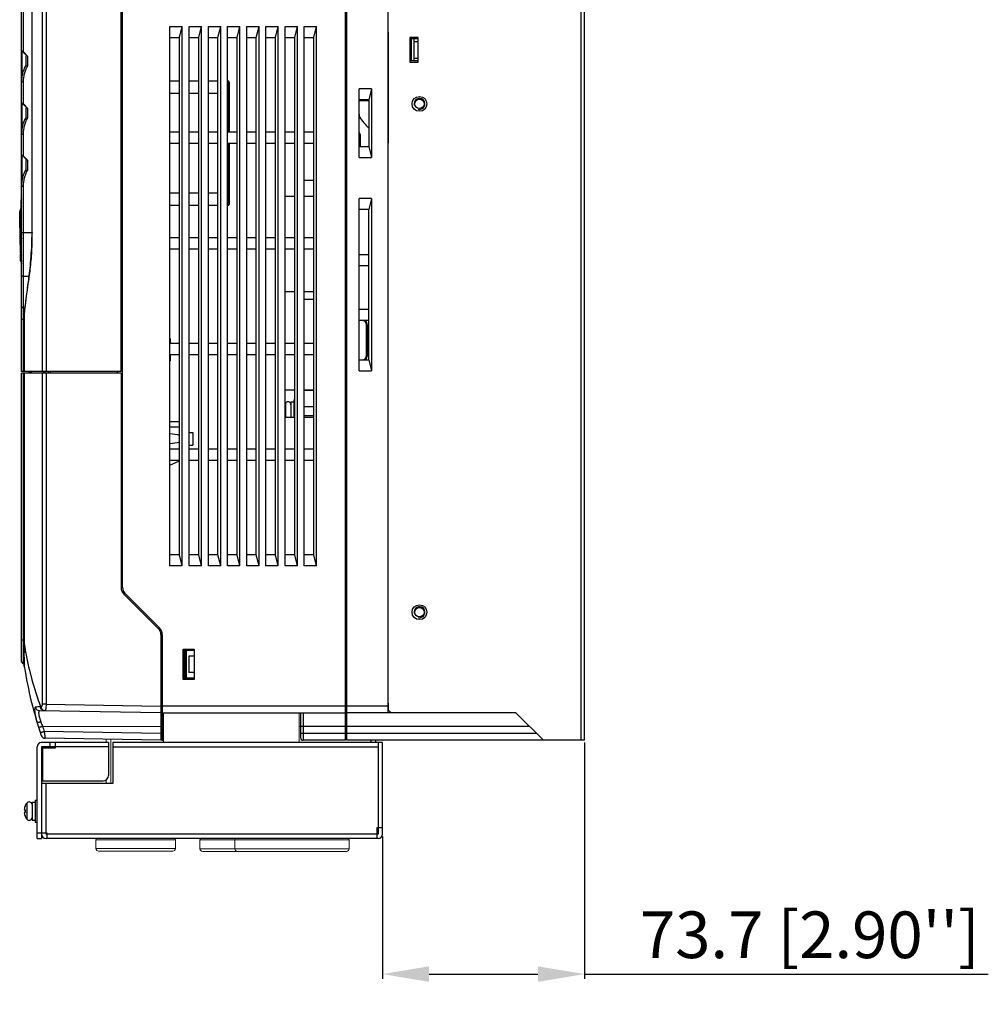
# Model space of a CAD drawing. Units: millimetres. Extents: x 2759 to 56892, y -11022 to 1441.
# Drawn here: x 7679 to 8032, y -10059 to -9700 of the extents above; entities that cross this region are included whole.
import ezdxf

# ---------------------------------------------------------------- set-up
doc = ezdxf.new("R2010")
doc.units = ezdxf.units.MM
doc.header["$PDMODE"] = 3
doc.header["$PDSIZE"] = 0.3125
doc.layers.get('0').update_dxf_attribs({"linetype": 'CONTINUOUS', "lineweight": 18})
doc.layers.get('Defpoints').update_dxf_attribs({"linetype": 'CONTINUOUS'})
doc.layers.add('00_COMPONENTS', color=7, linetype='CONTINUOUS')
doc.layers.add('7_ALL_FEATURES', color=7, linetype='CONTINUOUS')
doc.layers.add('AM_5_Dimension', color=6, linetype='CONTINUOUS', lineweight=13)
doc.styles.add('AR', font='arialbd.ttf')
doc.styles.add('WHGTXT', font='simplex', dxfattribs={"bigfont": 'whgtxt'})
doc.dimstyles.new("B's_st.$0", dxfattribs={"dimtxt": 2.5, "dimasz": 2.5, "dimexe": 1, "dimexo": 0.5, "dimgap": 0.9, "dimtad": 1, "dimzin": 9, "dimdsep": 46, "dimtxsty": 'WHGTXT', "dimcen": 0, "dimclrd": 256, "dimclre": 256, "dimclrt": 256, "dimadec": 1, "dimazin": 2, "dimtp": 0.01, "dimtm": 0.01, "dimtfac": 1, "dimtmove": 0, "dimatfit": 3, "dimfxl": 1, "dimtolj": 1, "dimarcsym": 0})

# ---------------------------------------------------------------- blocks, each defined once
blk = doc.blocks.new('*D10')
at = {"layer": 'AM_5_Dimension', "linetype": 'ByBlock', "lineweight": -2, "transparency": 16777216}
for p, q in [((7885.11, -9963.68), (7885.11, -10049.75)), ((7811.41, -9997.88), (7811.41, -10049.75)), ((7828.41, -10048.05), (7868.11, -10048.05)), ((7885.11, -10048.05), (8032.36, -10048.05))]:
    blk.add_line(p, q, dxfattribs=at)
at = {"layer": 'AM_5_Dimension', "transparency": 16777216}
for points in [[(7828.41, -10045.21), (7828.41, -10050.88), (7811.41, -10048.05)], [(7868.11, -10045.21), (7868.11, -10050.88), (7885.11, -10048.05)]]:
    blk.add_solid(points, dxfattribs=at)
at = {"layer": 'Defpoints', "color": 0, "transparency": 16777216}
for p in [(7885.11, -9962.83), (7811.41, -9997.03), (7811.41, -10048.05)]:
    blk.add_point(p, dxfattribs=at)
at = {"layer": 'AM_5_Dimension', "transparency": 16777216, "insert": (7967.23, -10033.72), "char_height": 17, "attachment_point": 5, "style": 'AR'}
blk.add_mtext("\\A1;73.7 [2.90'']", dxfattribs=at)

msp = doc.modelspace()

# ---------------------------------------------------------------- linework, layer by layer
at = {"color": 7, "linetype": 'Continuous'}
for p, q in [((7731.61, -9963.63), (7731.61, -9952.83)), ((7781.01, -9963.63), (7781.01, -9952.83)), ((7710.71, -9962.49), (7710.71, -9963.63)), ((7712.31, -9978.63), (7712.31, -9962.51)), ((7710.71, -9977.23), (7710.71, -9978.63)), ((7735.91, -9999.13), (7706.91, -9999.13)), ((7706.91, -9999.13), (7706.91, -10002.23)), ((7735.91, -9999.13), (7735.91, -10002.23)), ((7799.26, -9999.13), (7744.86, -9999.13)), ((7744.86, -9999.13), (7744.86, -10002.33)), ((7757.56, -9999.13), (7757.56, -10002.33)), ((7799.26, -9999.13), (7799.26, -10002.33)), ((7735.91, -10002.23), (7706.91, -10002.23)), ((7734.91, -10003.23), (7707.91, -10003.23)), ((7799.26, -10002.33), (7744.86, -10002.33)), ((7798.26, -10003.33), (7745.86, -10003.33))]:
    msp.add_line(p, q, dxfattribs=at)
for centre, radius, start, end in [((7707.41, -9999.13), 0.5, 90, 180), ((7735.41, -9999.13), 0.5, 0, 90), ((7745.36, -9999.13), 0.5, 90, 180), ((7758.06, -9999.13), 0.5, 90, 180), ((7798.76, -9999.13), 0.5, 0, 90), ((7707.91, -10002.23), 1, 180, 270), ((7734.91, -10002.23), 1, 270, 0), ((7745.86, -10002.33), 1, 180, 270), ((7758.56, -10002.33), 1, 180, 270), ((7798.26, -10002.33), 1, 270, 0)]:
    msp.add_arc(centre, radius, start, end, dxfattribs=at)
at = {"layer": '00_COMPONENTS', "color": 7, "linetype": 'Continuous'}
for p, q in [((7716.11, -9828.43), (7716.11, -9672.83)), ((7716.61, -9907.09), (7716.61, -9672.83)), ((7797.91, -9962.83), (7797.91, -9674.33)), ((7798.41, -9962.83), (7798.41, -9674.31)), ((7883.91, -9962.83), (7883.91, -9676.63)), ((7885.11, -9962.83), (7885.11, -9676.63)), ((7679.81, -9828.43), (7679.81, -9679.49)), ((7680.51, -9711.84), (7680.51, -9694.13)), ((7683.61, -9777.73), (7683.61, -9694.51)), ((7683.61, -9777.73), (7683.61, -9694.51)), ((7813.41, -9694.13), (7813.41, -9952.83)), ((7687.28, -9696.63), (7687.28, -9828.43)), ((7688.72, -9696.63), (7688.72, -9828.43)), ((7733.91, -9899.18), (7733.91, -9702.63)), ((7733.91, -9702.63), (7738.41, -9702.63)), ((7737.41, -9706.63), (7738.41, -9702.63)), ((7738.41, -9899.18), (7738.41, -9702.63)), ((7740.91, -9899.18), (7740.91, -9702.63)), ((7740.91, -9702.63), (7745.41, -9702.63)), ((7744.41, -9706.63), (7745.41, -9702.63)), ((7745.41, -9899.18), (7745.41, -9702.63)), ((7747.91, -9899.18), (7747.91, -9702.63)), ((7747.91, -9702.63), (7752.41, -9702.63)), ((7751.41, -9706.63), (7752.41, -9702.63)), ((7752.41, -9899.18), (7752.41, -9702.63)), ((7754.91, -9899.18), (7754.91, -9702.63)), ((7754.91, -9702.63), (7759.41, -9702.63)), ((7758.41, -9706.63), (7759.41, -9702.63)), ((7759.41, -9899.18), (7759.41, -9702.63)), ((7761.91, -9899.18), (7761.91, -9702.63)), ((7761.91, -9702.63), (7766.41, -9702.63)), ((7765.41, -9706.63), (7766.41, -9702.63)), ((7766.41, -9899.18), (7766.41, -9702.63)), ((7768.91, -9899.18), (7768.91, -9702.63)), ((7768.91, -9702.63), (7773.41, -9702.63)), ((7772.41, -9706.63), (7773.41, -9702.63)), ((7773.41, -9899.18), (7773.41, -9702.63)), ((7775.91, -9899.18), (7775.91, -9702.63)), ((7775.91, -9702.63), (7780.41, -9702.63)), ((7779.41, -9706.63), (7780.41, -9702.63)), ((7780.41, -9899.18), (7780.41, -9702.63)), ((7782.91, -9899.18), (7782.91, -9702.63)), ((7782.91, -9702.63), (7787.41, -9702.63)), ((7786.41, -9706.63), (7787.41, -9702.63)), ((7787.41, -9899.18), (7787.41, -9702.63)), ((7813.41, -9704.63), (7813.61, -9704.63)), ((7813.61, -9705.13), (7813.41, -9705.13)), ((7813.61, -9745.13), (7813.61, -9704.63)), ((7733.91, -9706.63), (7737.41, -9706.63)), ((7737.41, -9895.18), (7737.41, -9706.63)), ((7740.91, -9706.63), (7744.41, -9706.63)), ((7744.41, -9895.18), (7744.41, -9706.63)), ((7747.91, -9706.63), (7751.41, -9706.63)), ((7751.41, -9895.18), (7751.41, -9706.63)), ((7754.91, -9706.63), (7758.41, -9706.63)), ((7758.41, -9895.18), (7758.41, -9706.63)), ((7761.91, -9706.63), (7765.41, -9706.63)), ((7765.41, -9895.18), (7765.41, -9706.63)), ((7768.91, -9706.63), (7772.41, -9706.63)), ((7772.41, -9895.18), (7772.41, -9706.63)), ((7775.91, -9706.63), (7779.41, -9706.63)), ((7779.41, -9895.18), (7779.41, -9706.63)), ((7782.91, -9706.63), (7786.41, -9706.63)), ((7786.41, -9895.18), (7786.41, -9706.63)), ((7813.61, -9706.13), (7813.41, -9706.13)), ((7813.41, -9707.13), (7813.61, -9707.13)), ((7813.41, -9708.13), (7813.61, -9708.13)), ((7821.41, -9706.63), (7821.41, -9715.63)), ((7824.41, -9706.63), (7821.41, -9706.63)), ((7824.41, -9707.13), (7821.41, -9707.13)), ((7821.91, -9708.13), (7821.41, -9708.13)), ((7821.49, -9707.13), (7821.49, -9706.63)), ((7821.91, -9707.13), (7821.91, -9715.13)), ((7822.91, -9707.13), (7822.91, -9715.13)), ((7822.91, -9708.13), (7824.41, -9708.13)), ((7824.41, -9715.63), (7824.41, -9706.63)), ((7679.9, -9712.02), (7679.9, -9721.28)), ((7680.4, -9711.94), (7680.51, -9711.84)), ((7681.7, -9713.29), (7680.4, -9711.94)), ((7682.01, -9713.39), (7680.51, -9711.84)), ((7681.31, -9713.64), (7681.31, -9716.87)), ((7682.01, -9713.39), (7682.01, -9717.06)), ((7813.41, -9714.13), (7813.61, -9714.13)), ((7813.61, -9715.13), (7813.41, -9715.13)), ((7821.91, -9714.13), (7821.41, -9714.13)), ((7824.41, -9715.13), (7821.41, -9715.13)), ((7821.41, -9715.63), (7824.41, -9715.63)), ((7821.49, -9715.63), (7821.49, -9715.13)), ((7822.91, -9714.13), (7824.41, -9714.13)), ((7813.41, -9717.13), (7813.61, -9717.13)), ((7679.81, -9722.81), (7680.51, -9722.81)), ((7680.51, -9730.84), (7680.51, -9722.81)), ((7733.91, -9722.4), (7737.41, -9722.4)), ((7740.91, -9722.4), (7744.41, -9722.4)), ((7747.91, -9722.4), (7751.41, -9722.4)), ((7754.91, -9722.4), (7755.01, -9722.4)), ((7755.51, -9722.9), (7755.51, -9741.14)), ((7733.91, -9726.9), (7737.41, -9726.9)), ((7740.91, -9726.9), (7744.41, -9726.9)), ((7747.91, -9726.9), (7751.41, -9726.9)), ((7755.51, -9726.9), (7754.91, -9726.9)), ((7755.09, -9726.9), (7755.09, -9741.14)), ((7802.91, -9750.33), (7802.91, -9725.33)), ((7807.41, -9725.33), (7802.91, -9725.33)), ((7807.41, -9725.33), (7806.41, -9729.33)), ((7807.41, -9725.33), (7807.41, -9750.33)), ((7813.41, -9726.83), (7813.61, -9726.83)), ((7806.41, -9729.33), (7802.91, -9729.33)), ((7802.91, -9729.63), (7806.41, -9729.63)), ((7806.41, -9729.33), (7806.41, -9746.33)), ((7813.61, -9727.83), (7813.41, -9727.83)), ((7679.9, -9731.02), (7679.9, -9740.28)), ((7680.4, -9730.94), (7680.51, -9730.84)), ((7681.7, -9732.29), (7680.4, -9730.94)), ((7682.01, -9732.39), (7680.51, -9730.84)), ((7681.31, -9732.64), (7681.31, -9735.87)), ((7682.01, -9732.39), (7682.01, -9736.06)), ((7813.61, -9732.22), (7813.41, -9732.22)), ((7737.41, -9741.14), (7733.91, -9741.14)), ((7744.41, -9741.14), (7740.91, -9741.14)), ((7751.41, -9741.14), (7747.91, -9741.14)), ((7758.41, -9741.14), (7754.91, -9741.14)), ((7765.41, -9741.14), (7761.91, -9741.14)), ((7772.41, -9741.14), (7768.91, -9741.14)), ((7779.41, -9741.14), (7775.91, -9741.14)), ((7786.41, -9741.14), (7782.91, -9741.14)), ((7803.41, -9742.13), (7802.91, -9741.28)), ((7679.81, -9741.81), (7680.51, -9741.81)), ((7680.51, -9749.84), (7680.51, -9741.81)), ((7803.41, -9746.33), (7803.41, -9742.13)), ((7813.41, -9744.57), (7813.61, -9744.57)), ((7813.41, -9744.59), (7813.61, -9744.59)), ((7733.91, -9745.14), (7737.41, -9745.14)), ((7740.91, -9745.14), (7744.41, -9745.14)), ((7747.91, -9745.14), (7751.41, -9745.14)), ((7754.91, -9745.14), (7758.41, -9745.14)), ((7755.09, -9745.14), (7755.09, -9763.4)), ((7755.51, -9745.14), (7755.51, -9767.4)), ((7761.91, -9745.14), (7765.41, -9745.14)), ((7768.91, -9745.14), (7772.41, -9745.14)), ((7775.91, -9745.14), (7779.41, -9745.14)), ((7782.91, -9745.14), (7786.41, -9745.14)), ((7802.91, -9746.33), (7806.41, -9746.33)), ((7806.41, -9746.33), (7807.41, -9750.33)), ((7813.61, -9745.13), (7813.41, -9745.13)), ((7679.9, -9750.02), (7679.9, -9759.28)), ((7680.4, -9749.94), (7680.51, -9749.84)), ((7681.7, -9751.29), (7680.4, -9749.94)), ((7682.01, -9751.39), (7680.51, -9749.84)), ((7681.31, -9751.64), (7681.31, -9754.87)), ((7682.01, -9751.39), (7682.01, -9755.06)), ((7802.91, -9750.33), (7807.41, -9750.33)), ((7782.91, -9758.63), (7786.41, -9758.63)), ((7679.81, -9760.81), (7680.51, -9760.81)), ((7680.51, -9828.43), (7680.51, -9760.81)), ((7737.41, -9763.4), (7733.91, -9763.4)), ((7744.41, -9763.4), (7740.91, -9763.4)), ((7751.41, -9763.4), (7747.91, -9763.4)), ((7755.51, -9763.4), (7754.91, -9763.4)), ((7775.91, -9764.43), (7779.41, -9764.43)), ((7782.91, -9764.43), (7786.41, -9764.43)), ((7807.41, -9765.33), (7802.91, -9765.33)), ((7802.91, -9828.13), (7802.91, -9765.33)), ((7807.41, -9765.33), (7806.41, -9769.33)), ((7807.41, -9765.33), (7807.41, -9828.13)), ((7737.41, -9767.9), (7733.91, -9767.9)), ((7744.41, -9767.9), (7740.91, -9767.9)), ((7751.41, -9767.9), (7747.91, -9767.9)), ((7755.01, -9767.9), (7754.91, -9767.9)), ((7806.41, -9769.33), (7802.91, -9769.33)), ((7806.41, -9824.13), (7806.41, -9769.33)), ((7679.81, -9777.73), (7683.61, -9777.73)), ((7737.41, -9779.65), (7733.91, -9779.65)), ((7744.41, -9779.65), (7740.91, -9779.65)), ((7751.41, -9779.65), (7747.91, -9779.65)), ((7758.41, -9779.65), (7754.91, -9779.65)), ((7765.41, -9779.65), (7761.91, -9779.65)), ((7772.41, -9779.65), (7768.91, -9779.65)), ((7779.41, -9779.65), (7775.91, -9779.65)), ((7786.41, -9779.65), (7782.91, -9779.65)), ((7733.91, -9783.65), (7737.41, -9783.65)), ((7740.91, -9783.65), (7744.41, -9783.65)), ((7747.91, -9783.65), (7751.41, -9783.65)), ((7754.91, -9783.65), (7758.41, -9783.65)), ((7761.91, -9783.65), (7765.41, -9783.65)), ((7768.91, -9783.65), (7772.41, -9783.65)), ((7775.91, -9783.65), (7779.41, -9783.65)), ((7782.91, -9783.65), (7786.41, -9783.65)), ((7806.41, -9785.83), (7802.91, -9785.83)), ((7806.41, -9789.83), (7802.91, -9789.83)), ((7682.49, -9793.8), (7680.51, -9793.8)), ((7682.39, -9794.55), (7682.41, -9794.42)), ((7682.57, -9793.24), (7682.47, -9793.94)), ((7779.41, -9799.33), (7775.91, -9799.33)), ((7786.41, -9799.33), (7782.91, -9799.33)), ((7786.41, -9802.16), (7782.91, -9802.16)), ((7680.51, -9805.12), (7680.98, -9805.12)), ((7680.9, -9805.82), (7680.89, -9805.92)), ((7680.9, -9805.86), (7680.91, -9805.82)), ((7806.41, -9805.83), (7802.91, -9805.83)), ((7679.81, -9809.3), (7680.74, -9809.3)), ((7680.74, -9828.43), (7680.74, -9809.3)), ((7797.91, -9808.83), (7798.41, -9808.83)), ((7806.41, -9809.83), (7802.91, -9809.83)), ((7805.61, -9811.47), (7805.91, -9811.47)), ((7805.61, -9822.49), (7805.61, -9811.47)), ((7805.91, -9822.49), (7805.91, -9811.47)), ((7734.11, -9816.5), (7733.91, -9816.5)), ((7734.11, -9818.16), (7734.11, -9816.5)), ((7737.41, -9818.16), (7733.91, -9818.16)), ((7744.41, -9818.16), (7740.91, -9818.16)), ((7751.41, -9818.16), (7747.91, -9818.16)), ((7758.41, -9818.16), (7754.91, -9818.16)), ((7765.41, -9818.16), (7761.91, -9818.16)), ((7772.41, -9818.16), (7768.91, -9818.16)), ((7779.41, -9818.16), (7775.91, -9818.16)), ((7786.41, -9818.16), (7782.91, -9818.16)), ((7733.91, -9822.16), (7737.41, -9822.16)), ((7734.11, -9824.5), (7734.11, -9822.16)), ((7740.91, -9822.16), (7744.41, -9822.16)), ((7747.91, -9822.16), (7751.41, -9822.16)), ((7754.91, -9822.16), (7758.41, -9822.16)), ((7761.91, -9822.16), (7765.41, -9822.16)), ((7768.91, -9822.16), (7772.41, -9822.16)), ((7775.91, -9822.16), (7779.41, -9822.16)), ((7782.91, -9822.16), (7786.41, -9822.16)), ((7805.61, -9822.49), (7805.91, -9822.49)), ((7734.11, -9824.5), (7733.91, -9824.5)), ((7797.91, -9825.13), (7798.41, -9825.13)), ((7802.91, -9824.13), (7806.41, -9824.13)), ((7806.41, -9824.13), (7807.41, -9828.13)), ((7716.11, -9828.43), (7679.81, -9828.43)), ((7679.81, -9934.13), (7679.81, -9828.93)), ((7716.11, -9828.93), (7679.81, -9828.93)), ((7680.51, -9934.83), (7680.51, -9828.93)), ((7680.74, -9926.33), (7680.74, -9828.93)), ((7682.51, -9828.93), (7682.51, -9828.45)), ((7682.51, -9828.45), (7683.21, -9828.45)), ((7683.21, -9828.43), (7683.21, -9828.93)), ((7683.26, -9828.46), (7683.26, -9828.43)), ((7687.28, -9828.93), (7687.28, -9949.6)), ((7688.72, -9828.93), (7688.72, -9949.6)), ((7689.44, -9828.43), (7689.44, -9828.93)), ((7690.23, -9828.43), (7690.23, -9828.93)), ((7714.61, -9828.43), (7714.61, -9828.93)), ((7716.11, -9828.93), (7716.11, -9907.09)), ((7802.91, -9828.13), (7807.41, -9828.13)), ((7779.41, -9835.23), (7775.91, -9835.23)), ((7782.91, -9835.16), (7786.41, -9835.16)), ((7786.41, -9835.23), (7782.91, -9835.23)), ((7776.11, -9839.79), (7776.11, -9845.18)), ((7778.01, -9839.44), (7779.11, -9839.44)), ((7778.01, -9839.44), (7779.11, -9839.44)), ((7778.01, -9839.44), (7778.01, -9845.18)), ((7778.01, -9839.45), (7779.11, -9839.45)), ((7779.11, -9838.73), (7779.41, -9838.73)), ((7779.11, -9838.73), (7779.11, -9845.18)), ((7779.11, -9838.74), (7779.41, -9838.74)), ((7779.11, -9838.75), (7779.41, -9838.75)), ((7782.91, -9841.08), (7786.41, -9841.08)), ((7782.91, -9841.09), (7786.41, -9841.09)), ((7782.91, -9841.1), (7786.41, -9841.1)), ((7779.41, -9845.18), (7775.91, -9845.18)), ((7782.91, -9844.4), (7786.41, -9844.4)), ((7786.41, -9845.18), (7782.91, -9845.18)), ((7733.91, -9846.55), (7737.41, -9846.55)), ((7733.91, -9848.55), (7737.41, -9848.55)), ((7736.68, -9851.47), (7733.91, -9851.13)), ((7740.91, -9850.6), (7742.31, -9850.6)), ((7742.31, -9850.6), (7742.31, -9855.2)), ((7733.91, -9854.59), (7736.68, -9854.25)), ((7740.91, -9855.2), (7742.31, -9855.2)), ((7737.41, -9856.67), (7733.91, -9856.67)), ((7744.41, -9856.67), (7740.91, -9856.67)), ((7751.41, -9856.67), (7747.91, -9856.67)), ((7758.41, -9856.67), (7754.91, -9856.67)), ((7765.41, -9856.67), (7761.91, -9856.67)), ((7772.41, -9856.67), (7768.91, -9856.67)), ((7779.41, -9856.67), (7775.91, -9856.67)), ((7786.41, -9856.67), (7782.91, -9856.67)), ((7733.91, -9860.67), (7737.41, -9860.67)), ((7733.91, -9862.57), (7737.41, -9860.95)), ((7740.91, -9860.67), (7744.41, -9860.67)), ((7747.91, -9860.67), (7751.41, -9860.67)), ((7754.91, -9860.67), (7758.41, -9860.67)), ((7761.91, -9860.67), (7765.41, -9860.67)), ((7768.91, -9860.67), (7772.41, -9860.67)), ((7775.91, -9860.67), (7779.41, -9860.67)), ((7782.91, -9860.67), (7786.41, -9860.67)), ((7737.41, -9895.18), (7733.91, -9895.18)), ((7738.41, -9899.18), (7737.41, -9895.18)), ((7744.41, -9895.18), (7740.91, -9895.18)), ((7745.41, -9899.18), (7744.41, -9895.18)), ((7751.41, -9895.18), (7747.91, -9895.18)), ((7752.41, -9899.18), (7751.41, -9895.18)), ((7758.41, -9895.18), (7754.91, -9895.18)), ((7759.41, -9899.18), (7758.41, -9895.18)), ((7765.41, -9895.18), (7761.91, -9895.18)), ((7766.41, -9899.18), (7765.41, -9895.18)), ((7772.41, -9895.18), (7768.91, -9895.18)), ((7773.41, -9899.18), (7772.41, -9895.18)), ((7779.41, -9895.18), (7775.91, -9895.18)), ((7780.41, -9899.18), (7779.41, -9895.18)), ((7786.41, -9895.18), (7782.91, -9895.18)), ((7787.41, -9899.18), (7786.41, -9895.18)), ((7738.41, -9899.18), (7733.91, -9899.18)), ((7745.41, -9899.18), (7740.91, -9899.18)), ((7752.41, -9899.18), (7747.91, -9899.18)), ((7759.41, -9899.18), (7754.91, -9899.18)), ((7766.41, -9899.18), (7761.91, -9899.18)), ((7773.41, -9899.18), (7768.91, -9899.18)), ((7780.41, -9899.18), (7775.91, -9899.18)), ((7787.41, -9899.18), (7782.91, -9899.18)), ((7716.61, -9907.09), (7716.11, -9907.09)), ((7717.49, -9909.21), (7717.13, -9909.57)), ((7717.13, -9909.57), (7729.73, -9922.16)), ((7730.08, -9921.81), (7717.49, -9909.21)), ((7730.08, -9921.81), (7729.73, -9922.16)), ((7731.11, -9924.28), (7730.61, -9924.28)), ((7730.61, -9924.28), (7730.61, -9962.83)), ((7731.11, -9924.28), (7731.11, -9962.83)), ((7680.74, -9926.33), (7679.81, -9926.33)), ((7680.73, -9927.4), (7680.73, -9927.65)), ((7680.69, -9930.76), (7680.68, -9931.29)), ((7680.68, -9931.29), (7680.68, -9931.8)), ((7680.7, -9929.22), (7680.69, -9930.14)), ((7680.69, -9930.14), (7680.69, -9930.76)), ((7680.71, -9928.94), (7680.7, -9929.22)), ((7680.71, -9928.59), (7680.71, -9928.73)), ((7680.71, -9928.73), (7680.71, -9928.94)), ((7738.71, -9929.63), (7742.71, -9929.63)), ((7738.71, -9940.63), (7738.71, -9929.63)), ((7742.71, -9930.13), (7738.71, -9930.13)), ((7738.81, -9930.13), (7738.81, -9932.13)), ((7738.92, -9940.13), (7738.92, -9930.13)), ((7739.42, -9940.13), (7739.42, -9930.13)), ((7739.81, -9930.13), (7739.81, -9940.13)), ((7742.71, -9929.63), (7742.71, -9940.63)), ((7680.74, -9934.83), (7680.51, -9934.83)), ((7680.68, -9931.8), (7680.68, -9932.27)), ((7680.68, -9932.27), (7680.69, -9932.67)), ((7680.69, -9933.08), (7680.7, -9933.43)), ((7680.7, -9933.43), (7680.7, -9933.75)), ((7680.7, -9933.75), (7680.71, -9934.05)), ((7680.71, -9934.05), (7680.72, -9934.32)), ((7680.72, -9934.32), (7680.73, -9934.6)), ((7680.73, -9934.6), (7680.74, -9934.88)), ((7680.74, -9934.88), (7680.76, -9935.14)), ((7680.76, -9935.14), (7680.77, -9935.47)), ((7738.81, -9932.13), (7738.71, -9932.13)), ((7742.71, -9932.13), (7740.81, -9932.13)), ((7740.81, -9932.13), (7740.81, -9938.13)), ((7680.77, -9935.47), (7680.77, -9935.5)), ((7680.77, -9935.5), (7680.78, -9935.53)), ((7680.78, -9935.58), (7680.78, -9935.59)), ((7680.78, -9935.59), (7680.78, -9935.62)), ((7680.78, -9935.62), (7680.79, -9935.76)), ((7680.78, -9935.98), (7680.79, -9935.98)), ((7680.79, -9935.76), (7680.79, -9935.81)), ((7680.79, -9935.81), (7680.79, -9935.84)), ((7680.79, -9935.84), (7680.79, -9935.86)), ((7680.79, -9935.86), (7680.79, -9935.87)), ((7680.79, -9935.87), (7680.79, -9935.88)), ((7680.79, -9935.88), (7680.79, -9935.89)), ((7680.79, -9935.89), (7680.79, -9935.89)), ((7738.81, -9938.13), (7738.71, -9938.13)), ((7738.81, -9938.13), (7738.81, -9940.13)), ((7742.71, -9938.13), (7740.81, -9938.13)), ((7742.71, -9940.13), (7738.71, -9940.13)), ((7742.71, -9940.63), (7738.71, -9940.63)), ((7688.72, -9949.6), (7687.28, -9949.6)), ((7688.72, -9949.6), (7730.61, -9950.33)), ((7813.41, -9949.33), (7813.61, -9949.33)), ((7813.61, -9951.83), (7813.61, -9949.33)), ((7730.61, -9952.83), (7686.34, -9952.06)), ((7686.99, -9950.6), (7686.76, -9950.59)), ((7797.91, -9950.33), (7730.61, -9950.33)), ((7730.61, -9951.41), (7731.11, -9951.43)), ((7731.11, -9952.83), (7797.91, -9952.83)), ((7781.51, -9952.83), (7781.51, -9961.83)), ((7782.51, -9952.83), (7782.51, -9962.83)), ((7798.41, -9950.43), (7797.91, -9950.43)), ((7798.41, -9951.41), (7797.91, -9951.43)), ((7813.41, -9950.33), (7798.41, -9950.33)), ((7860.11, -9952.83), (7798.41, -9952.83)), ((7813.61, -9949.71), (7813.41, -9949.71)), ((7813.61, -9951.83), (7814.61, -9952.83)), ((7870.11, -9962.83), (7860.11, -9952.83)), ((7687.43, -9957.73), (7730.61, -9957.75)), ((7730.61, -9960.38), (7688.06, -9959.63)), ((7731.11, -9957.72), (7730.61, -9957.72)), ((7730.61, -9960.35), (7731.11, -9960.35)), ((7731.11, -9957.75), (7731.61, -9957.75)), ((7731.11, -9960.38), (7731.61, -9960.38)), ((7797.91, -9957.75), (7782.51, -9957.75)), ((7797.91, -9960.38), (7782.51, -9960.38)), ((7797.91, -9957.72), (7798.41, -9957.72)), ((7865.02, -9957.75), (7798.41, -9957.75)), ((7867.65, -9960.38), (7798.41, -9960.38)), ((7711.51, -9963.63), (7687.11, -9963.63)), ((7730.61, -9962.83), (7688.39, -9962.1)), ((7690.11, -9963.63), (7690.11, -9965.23)), ((7692.11, -9963.63), (7692.11, -9965.73)), ((7711.51, -9963.63), (7711.51, -9975.63)), ((7811.41, -9963.63), (7713.11, -9963.63)), ((7713.11, -9963.63), (7713.11, -9978.63)), ((7730.61, -9961.41), (7731.11, -9961.43)), ((7731.11, -9962.83), (7730.61, -9962.82)), ((7731.11, -9962.83), (7731.61, -9962.83)), ((7797.91, -9962.83), (7782.51, -9962.83)), ((7798.41, -9960.45), (7797.91, -9960.45)), ((7798.41, -9961.41), (7797.91, -9961.43)), ((7885.11, -9962.83), (7798.41, -9962.83)), ((7807.31, -9963.63), (7807.31, -9962.83)), ((7808.91, -9962.83), (7808.91, -9963.63)), ((7809.81, -9963.63), (7809.81, -9997.03)), ((7811.41, -9997.03), (7811.41, -9963.63)), ((7685.51, -9998.63), (7685.51, -9965.23)), ((7711.51, -9965.23), (7687.11, -9965.23)), ((7687.11, -9965.23), (7687.11, -9998.63)), ((7692.11, -9965.73), (7687.41, -9965.73)), ((7687.41, -9965.73), (7687.41, -9977.63)), ((7713.11, -9965.23), (7809.81, -9965.23)), ((7687.41, -9977.63), (7709.51, -9977.63)), ((7713.11, -9978.63), (7687.11, -9978.63)), ((7688.71, -9997.03), (7688.71, -9978.63)), ((7683.61, -9985.34), (7684.71, -9985.34)), ((7683.61, -9985.34), (7683.61, -9991.93)), ((7684.71, -9984.63), (7685.51, -9984.63)), ((7684.71, -9984.63), (7684.71, -9992.63)), ((7680.76, -9988.13), (7681.17, -9988.13)), ((7681.14, -9986.63), (7681.17, -9986.63)), ((7681.71, -9985.69), (7681.71, -9991.57)), ((7681.17, -9989.13), (7680.76, -9989.13)), ((7681.17, -9990.63), (7681.14, -9990.63)), ((7683.61, -9991.93), (7684.71, -9991.93)), ((7684.71, -9992.63), (7685.51, -9992.63)), ((7811.41, -9994.7), (7809.41, -9994.7)), ((7809.41, -9994.7), (7809.41, -9998.63)), ((7689.11, -9996.63), (7685.51, -9996.63)), ((7685.51, -9998.63), (7687.11, -9998.63)), ((7809.81, -9997.03), (7688.71, -9997.03)), ((7809.81, -9998.63), (7688.71, -9998.63)), ((7689.11, -9998.63), (7689.11, -9996.63)), ((7809.81, -9996.63), (7809.41, -9996.63))]:
    msp.add_line(p, q, dxfattribs=at)
for points in [[(7681.31, -9716.87), (7681.1, -9717.24), (7680.91, -9717.6), (7680.74, -9717.98), (7680.59, -9718.37), (7680.44, -9718.78), (7680.31, -9719.2), (7680.19, -9719.63), (7680.09, -9720.08), (7680, -9720.53), (7679.93, -9721), (7679.87, -9721.48), (7679.83, -9721.97), (7679.81, -9722.47), (7679.81, -9722.81)], [(7681.31, -9735.87), (7681.1, -9736.24), (7680.91, -9736.6), (7680.74, -9736.98), (7680.59, -9737.37), (7680.44, -9737.78), (7680.31, -9738.2), (7680.19, -9738.63), (7680.09, -9739.08), (7680, -9739.53), (7679.93, -9740), (7679.87, -9740.48), (7679.83, -9740.97), (7679.81, -9741.47), (7679.81, -9741.81)], [(7681.31, -9754.87), (7681.1, -9755.24), (7680.91, -9755.6), (7680.74, -9755.98), (7680.59, -9756.37), (7680.44, -9756.78), (7680.31, -9757.2), (7680.19, -9757.63), (7680.09, -9758.08), (7680, -9758.53), (7679.93, -9759), (7679.87, -9759.48), (7679.83, -9759.97), (7679.81, -9760.47), (7679.81, -9760.81)], [(7683.61, -9777.73), (7683.6, -9778.46), (7683.59, -9779.33), (7683.58, -9780.21), (7683.56, -9781.08), (7683.53, -9781.95), (7683.5, -9782.81), (7683.46, -9783.67), (7683.41, -9784.53), (7683.36, -9785.37), (7683.3, -9786.21), (7683.24, -9787.04), (7683.17, -9787.86), (7683.1, -9788.67), (7683.02, -9789.47), (7682.94, -9790.25), (7682.85, -9791.02), (7682.76, -9791.78), (7682.67, -9792.51), (7682.57, -9793.24)], [(7682.47, -9793.94), (7682.21, -9795.67), (7682.02, -9796.95), (7681.84, -9798.23), (7681.67, -9799.51), (7681.5, -9800.8), (7681.34, -9802.08), (7681.18, -9803.37), (7681.03, -9804.66), (7680.9, -9805.82)], [(7680.89, -9805.92), (7680.87, -9806.14), (7680.85, -9806.37), (7680.83, -9806.61), (7680.82, -9806.85), (7680.8, -9807.09), (7680.79, -9807.34), (7680.78, -9807.6), (7680.77, -9807.86), (7680.76, -9808.12), (7680.75, -9808.39), (7680.75, -9808.65), (7680.74, -9808.92), (7680.74, -9809.19), (7680.74, -9828.43)], [(7680.74, -9828.93), (7680.74, -9926.36), (7680.74, -9926.53), (7680.74, -9926.7), (7680.74, -9926.88), (7680.74, -9927.05), (7680.74, -9927.23), (7680.73, -9927.4)], [(7680.73, -9927.95), (7680.72, -9928.09), (7680.72, -9928.16)], [(7680.73, -9927.65), (7680.73, -9927.87), (7680.73, -9927.95)], [(7680.72, -9928.16), (7680.72, -9928.31), (7680.72, -9928.38), (7680.72, -9928.45), (7680.71, -9928.59)], [(7680.69, -9932.67), (7680.69, -9932.71), (7680.69, -9933.08)], [(7680.78, -9935.53), (7680.78, -9935.55), (7680.78, -9935.58)], [(7680.79, -9935.89), (7680.79, -9935.9), (7680.79, -9935.9), (7680.79, -9935.9), (7680.79, -9935.9), (7680.79, -9935.9)]]:
    msp.add_lwpolyline(points, dxfattribs=at)
for centre, radius in [((7824.91, -9730.83), 2.7), ((7824.91, -9730.83), 1.7), ((7824.91, -9916.13), 2.7), ((7824.91, -9916.13), 1.7)]:
    msp.add_circle(centre, radius, dxfattribs=at)
for centre, radius, start, end in [((7680.57, -9712.02), 0.678, 178.2981, 180.0154), ((7664.85, -9776.94), 62.29, 74.0146, 74.6833), ((7755.01, -9722.9), 0.5, 0.0007, 90), ((7680.57, -9731.02), 0.678, 178.2988, 180.0154), ((7664.85, -9795.94), 62.29, 74.0146, 74.6833), ((7822.19, -9723.66), 22.5, 211.9092, 225.4348), ((7680.57, -9750.02), 0.678, 178.2988, 180.0154), ((7664.85, -9814.94), 62.29, 74.0146, 74.6833), ((7755.01, -9767.4), 0.5, 270, 0), ((7946.25, -9834.95), 266.93, 171.2952, 173.7362), ((7699.7, -9807.89), 18.9, 173.8211, 174.2008), ((7681.03, -9805.84), 0.126, 173.8951, 188.7052), ((7803.91, -9811.47), 1.7, 359.9993, 75.0487), ((7803.91, -9811.47), 2, 0, 55.0867), ((7803.91, -9822.49), 1.7, 284.9513, 0.0007), ((7803.91, -9822.49), 2, 304.9133, 0), ((7701.42, -9828.46), 18.15, 179.989, 181.4846), ((7779.91, -9842.73), 4.8, 142.2286, 146.458), ((7779.91, -9842.74), 4.8, 142.2286, 146.458), ((7779.91, -9842.75), 4.8, 142.2286, 146.458), ((7776.95, -9840.44), 1.06, 3.9508, 142.2286), ((7776.95, -9840.44), 1.06, 3.9508, 142.2286), ((7776.95, -9840.45), 1.06, 3.9508, 142.2286), ((7776.95, -9845.04), 1.06, 352.3839, 0), ((7736.51, -9852.86), 1.4, 49.9633, 82.9975), ((7736.51, -9852.86), 1.4, 277.0025, 310.0367), ((7719.61, -9907.09), 3.5, 180, 225), ((7719.61, -9907.09), 3, 180, 225), ((7727.61, -9924.28), 3, 0, 45), ((7727.61, -9924.28), 3.5, 0, 45), ((7603.71, -9926.33), 77.03, 359.0695, 0.0013), ((7799.56, -9908.75), 120.31, 189.0077, 198.3604), ((7680.51, -9934.13), 0.7, 180, 270), ((7681.08, -9935.93), 0.3, 163.7061, 188.9353), ((7828.29, -9912.79), 149.31, 188.9352, 198.8706), ((7681.09, -9935.93), 0.302, 171.6803, 188.2982), ((7802.58, -9907.83), 123.46, 198.3225, 198.688), ((7803.32, -9907.58), 124.25, 198.6898, 200.2545), ((7778.97, -9920.92), 98.66, 200.9261, 201.9062), ((7828.26, -9912.81), 147.82, 197.6908, 198.4662), ((7687.11, -9965.23), 1.6, 90, 180), ((7688.42, -9960.6), 1.5, 198.8706, 269), ((7782.51, -9961.83), 1, 180, 270), ((7709.51, -9975.63), 2, 270, 0), ((7682.55, -9986.34), 1.06, 3.9508, 142.2286), ((7685.51, -9988.63), 4.77, 155.232, 173.988), ((7685.51, -9988.63), 4.8, 142.2286, 155.3757), ((7685.51, -9988.63), 4.36, 173.4202, 186.5798), ((7685.51, -9988.63), 4.77, 186.012, 204.768), ((7685.51, -9988.63), 4.8, 204.6243, 217.7714), ((7682.55, -9990.93), 1.06, 217.7714, 0), ((7688.71, -9997.03), 1.6, 180, 270), ((7809.81, -9997.03), 1.6, 270, 0)]:
    msp.add_arc(centre, radius, start, end, dxfattribs=at)
at = {"layer": '00_COMPONENTS', "color": 2, "linetype": 'Continuous'}
for centre in [(7824.91, -9730.83), (7824.91, -9916.13)]:
    msp.add_arc(centre, 2, 255, 195, dxfattribs=at)
at = {"layer": '00_COMPONENTS', "color": 7, "linetype": 'Continuous'}
for centre in [(7682.01, -9714.36), (7682.01, -9733.36), (7682.01, -9752.36)]:
    msp.add_ellipse(centre, major_axis=(-0.55, 1.08), ratio=0.393746, start_param=-0.455755, end_param=0.655817, dxfattribs=at)
for points, knots in [([(7680.51, -9711.84), (7680.43, -9711.78), (7680.3, -9711.7), (7680.13, -9711.65), (7680.01, -9711.64), (7679.91, -9711.67), (7679.85, -9711.74), (7679.81, -9711.82), (7679.81, -9711.88), (7679.81, -9711.91)], [0, 0, 0, 0, 0.325796, 0.473945, 0.601137, 0.706596, 0.801012, 0.89676, 1, 1, 1, 1]), ([(7679.9, -9712.02), (7679.87, -9712.01), (7679.83, -9711.98), (7679.81, -9711.94), (7679.81, -9711.91)], [0, 0, 0, 0, 0.551701, 1, 1, 1, 1]), ([(7680.4, -9711.94), (7680.34, -9711.89), (7680.26, -9711.82), (7680.13, -9711.76), (7680.04, -9711.74), (7679.97, -9711.78), (7679.92, -9711.84), (7679.9, -9711.92), (7679.9, -9711.97), (7679.9, -9712)], [0, 0, 0, 0, 0.309351, 0.451897, 0.573492, 0.676369, 0.777155, 0.884721, 1, 1, 1, 1]), ([(7682.01, -9713.39), (7681.98, -9713.39), (7681.87, -9713.36), (7681.77, -9713.33), (7681.7, -9713.29)], [0, 0, 0, 0, 0.25748, 1, 1, 1, 1]), ([(7680.51, -9722.81), (7680.51, -9721.81), (7680.68, -9720.3), (7681.29, -9718.39), (7681.74, -9717.49), (7682.01, -9717.06)], [0, 0, 0, 0, 0.499622, 0.749847, 1, 1, 1, 1]), ([(7755.01, -9722.4), (7755.01, -9722.4), (7755.01, -9722.41), (7755.02, -9722.43), (7755.02, -9722.46), (7755.02, -9722.49), (7755.03, -9722.54), (7755.03, -9722.62), (7755.04, -9722.76), (7755.05, -9722.94), (7755.06, -9723.17), (7755.06, -9723.43), (7755.07, -9723.72), (7755.07, -9724.05), (7755.08, -9724.53), (7755.09, -9725.19), (7755.09, -9726.03), (7755.09, -9726.61), (7755.09, -9726.9)], [0, 0, 0, 0, 0.001517, 0.005203, 0.011207, 0.019548, 0.030212, 0.043183, 0.075936, 0.117528, 0.167595, 0.225695, 0.291299, 0.363805, 0.442538, 0.615636, 0.803919, 1, 1, 1, 1]), ([(7680.51, -9730.84), (7680.43, -9730.78), (7680.3, -9730.7), (7680.13, -9730.65), (7680.01, -9730.64), (7679.91, -9730.67), (7679.85, -9730.74), (7679.81, -9730.82), (7679.81, -9730.88), (7679.81, -9730.91)], [0, 0, 0, 0, 0.325795, 0.473945, 0.601135, 0.706592, 0.801007, 0.896758, 1, 1, 1, 1]), ([(7679.9, -9731.02), (7679.87, -9731.01), (7679.83, -9730.98), (7679.81, -9730.94), (7679.81, -9730.91)], [0, 0, 0, 0, 0.551701, 1, 1, 1, 1]), ([(7680.4, -9730.94), (7680.34, -9730.89), (7680.26, -9730.82), (7680.13, -9730.76), (7680.04, -9730.74), (7679.97, -9730.78), (7679.92, -9730.84), (7679.9, -9730.92), (7679.9, -9730.97), (7679.9, -9731)], [0, 0, 0, 0, 0.309351, 0.451897, 0.573491, 0.676365, 0.777153, 0.884721, 1, 1, 1, 1]), ([(7682.01, -9732.39), (7681.98, -9732.39), (7681.87, -9732.36), (7681.77, -9732.33), (7681.7, -9732.29)], [0, 0, 0, 0, 0.25748, 1, 1, 1, 1]), ([(7680.51, -9741.81), (7680.51, -9740.81), (7680.68, -9739.3), (7681.29, -9737.39), (7681.74, -9736.49), (7682.01, -9736.06)], [0, 0, 0, 0, 0.499622, 0.749847, 1, 1, 1, 1]), ([(7680.51, -9749.84), (7680.43, -9749.78), (7680.3, -9749.7), (7680.13, -9749.65), (7680.01, -9749.64), (7679.91, -9749.67), (7679.85, -9749.74), (7679.81, -9749.82), (7679.81, -9749.88), (7679.81, -9749.91)], [0, 0, 0, 0, 0.325795, 0.473945, 0.601135, 0.706592, 0.801007, 0.896758, 1, 1, 1, 1]), ([(7679.9, -9750.02), (7679.87, -9750.01), (7679.83, -9749.98), (7679.81, -9749.94), (7679.81, -9749.91)], [0, 0, 0, 0, 0.551701, 1, 1, 1, 1]), ([(7680.4, -9749.94), (7680.34, -9749.89), (7680.26, -9749.82), (7680.13, -9749.76), (7680.04, -9749.74), (7679.97, -9749.78), (7679.92, -9749.84), (7679.9, -9749.92), (7679.9, -9749.97), (7679.9, -9750)], [0, 0, 0, 0, 0.309351, 0.451897, 0.573491, 0.676365, 0.777153, 0.884721, 1, 1, 1, 1]), ([(7682.01, -9751.39), (7681.98, -9751.39), (7681.87, -9751.36), (7681.77, -9751.33), (7681.7, -9751.29)], [0, 0, 0, 0, 0.25748, 1, 1, 1, 1]), ([(7680.51, -9760.81), (7680.51, -9759.81), (7680.68, -9758.3), (7681.29, -9756.39), (7681.74, -9755.49), (7682.01, -9755.06)], [0, 0, 0, 0, 0.499622, 0.749847, 1, 1, 1, 1]), ([(7755.09, -9763.4), (7755.09, -9763.7), (7755.09, -9764.27), (7755.09, -9765.11), (7755.08, -9765.77), (7755.07, -9766.26), (7755.07, -9766.58), (7755.06, -9766.88), (7755.06, -9767.14), (7755.05, -9767.36), (7755.04, -9767.55), (7755.03, -9767.68), (7755.03, -9767.77), (7755.02, -9767.81), (7755.02, -9767.85), (7755.02, -9767.88), (7755.01, -9767.89), (7755.01, -9767.9), (7755.01, -9767.9)], [0, 0, 0, 0, 0.196081, 0.384364, 0.557462, 0.636195, 0.708701, 0.774305, 0.832405, 0.882472, 0.924064, 0.956817, 0.969788, 0.980452, 0.988793, 0.994797, 0.998483, 1, 1, 1, 1]), ([(7682.41, -9794.42), (7682.59, -9793.19), (7682.93, -9790.59), (7683.45, -9785.04), (7683.61, -9780.7), (7683.61, -9777.73)], [0, 0, 0, 0, 0.222914, 0.468709, 1, 1, 1, 1]), ([(7679.81, -9793.35), (7679.81, -9793.41), (7679.85, -9793.54), (7680.02, -9793.69), (7680.24, -9793.78), (7680.42, -9793.8), (7680.51, -9793.8)], [0, 0, 0, 0, 0.19852, 0.43039, 0.702562, 1, 1, 1, 1]), ([(7679.81, -9804.67), (7679.81, -9804.73), (7679.85, -9804.87), (7680.02, -9805.01), (7680.24, -9805.1), (7680.42, -9805.12), (7680.51, -9805.12)], [0, 0, 0, 0, 0.19852, 0.43039, 0.702562, 1, 1, 1, 1]), ([(7680.74, -9809.3), (7680.74, -9808.72), (7680.77, -9807.61), (7680.84, -9806.5), (7680.89, -9805.98)], [0, 0, 0, 0, 0.528713, 1, 1, 1, 1]), ([(7687.68, -9828.93), (7687.73, -9828.86), (7687.84, -9828.73), (7688.01, -9828.63), (7688.15, -9828.63), (7688.29, -9828.67), (7688.39, -9828.74), (7688.44, -9828.8)], [0, 0, 0, 0, 0.296959, 0.526189, 0.631696, 0.741443, 1, 1, 1, 1]), ([(7688.44, -9828.8), (7688.45, -9828.81), (7688.49, -9828.85), (7688.53, -9828.9), (7688.56, -9828.93)], [0, 0, 0, 0, 0.235206, 1, 1, 1, 1]), ([(7680.74, -9934.84), (7680.72, -9934.4), (7680.65, -9931.98), (7680.7, -9929.57), (7680.73, -9927.59)], [0, 0, 0, 0, 0.180618, 1, 1, 1, 1]), ([(7680.73, -9927.58), (7680.73, -9927.58), (7680.73, -9927.58), (7680.73, -9927.59), (7680.73, -9927.59)], [0, 0, 0, 0, 0.457081, 1, 1, 1, 1]), ([(7680.79, -9935.76), (7680.79, -9935.71), (7680.77, -9935.4), (7680.75, -9935.09), (7680.74, -9934.84)], [0, 0, 0, 0, 0.17774, 1, 1, 1, 1]), ([(7680.79, -9935.9), (7680.79, -9935.89), (7680.79, -9935.85), (7680.79, -9935.8), (7680.79, -9935.76)], [0, 0, 0, 0, 0.202845, 1, 1, 1, 1]), ([(7680.79, -9935.98), (7680.79, -9935.98), (7680.79, -9935.97), (7680.8, -9935.96), (7680.8, -9935.93), (7680.8, -9935.91), (7680.79, -9935.9)], [0, 0, 0, 0, 0.071018, 0.259385, 0.568969, 1, 1, 1, 1]), ([(7687.28, -9949.6), (7687.28, -9949.73), (7687.27, -9949.92), (7687.23, -9950.16), (7687.2, -9950.31), (7687.15, -9950.43), (7687.1, -9950.52), (7687.05, -9950.58), (7687, -9950.6), (7686.99, -9950.6)], [0, 0, 0, 0, 0.359047, 0.52079, 0.662939, 0.781764, 0.875611, 0.945889, 1, 1, 1, 1]), ([(7688.72, -9949.6), (7688.72, -9949.92), (7688.7, -9950.39), (7688.66, -9950.98), (7688.62, -9951.35), (7688.58, -9951.62), (7688.54, -9951.8), (7688.52, -9951.9), (7688.49, -9951.99), (7688.46, -9952.05), (7688.42, -9952.1), (7688.4, -9952.1)], [0, 0, 0, 0, 0.376688, 0.546839, 0.696081, 0.818968, 0.869169, 0.911345, 0.94525, 0.970895, 1, 1, 1, 1]), ([(7684.9, -9950.72), (7684.87, -9950.73), (7684.8, -9950.75), (7684.72, -9950.84), (7684.66, -9950.98), (7684.61, -9951.16), (7684.58, -9951.38), (7684.57, -9951.65), (7684.57, -9951.96), (7684.6, -9952.45), (7684.69, -9953.15), (7684.86, -9954.08), (7685.1, -9955.1), (7685.3, -9955.8), (7685.41, -9956.16)], [0, 0, 0, 0, 0.016631, 0.036414, 0.061977, 0.094514, 0.134494, 0.182027, 0.237015, 0.299215, 0.443743, 0.611881, 0.798966, 1, 1, 1, 1]), ([(7686.76, -9950.59), (7686.4, -9950.61), (7685.78, -9950.65), (7685.16, -9950.7), (7684.9, -9950.72)], [0, 0, 0, 0, 0.571968, 1, 1, 1, 1]), ([(7686.34, -9952.06), (7686.17, -9952.06), (7685.81, -9951.98), (7685.35, -9951.69), (7685.02, -9951.25), (7684.92, -9950.9), (7684.9, -9950.72)], [0, 0, 0, 0, 0.24872, 0.498125, 0.748602, 1, 1, 1, 1]), ([(7686.34, -9952.06), (7686.31, -9952.06), (7686.25, -9952.07), (7686.17, -9952.13), (7686.11, -9952.23), (7686.04, -9952.42), (7686.01, -9952.76), (7686.03, -9953.26), (7686.13, -9953.87), (7686.29, -9954.58), (7686.52, -9955.35), (7686.71, -9955.89), (7686.82, -9956.16)], [0, 0, 0, 0, 0.020131, 0.04136, 0.066747, 0.098213, 0.182684, 0.297533, 0.441126, 0.609589, 0.797746, 1, 1, 1, 1]), ([(7688.17, -9952.09), (7687.98, -9952.09), (7687.61, -9952.01), (7687.14, -9951.67), (7686.83, -9951.17), (7686.76, -9950.79), (7686.76, -9950.59)], [0, 0, 0, 0, 0.245435, 0.493522, 0.74539, 1, 1, 1, 1]), ([(7688.4, -9952.1), (7688.21, -9952.09), (7687.84, -9952.01), (7687.37, -9951.67), (7687.06, -9951.18), (7686.98, -9950.79), (7686.99, -9950.6)], [0, 0, 0, 0, 0.24529, 0.493318, 0.745246, 1, 1, 1, 1]), ([(7686.82, -9956.16), (7686.65, -9956.21), (7686.4, -9956.26), (7686.08, -9956.31), (7685.87, -9956.32), (7685.7, -9956.31), (7685.56, -9956.28), (7685.46, -9956.24), (7685.42, -9956.19), (7685.41, -9956.16)], [0, 0, 0, 0, 0.358626, 0.519329, 0.661233, 0.780619, 0.875371, 0.946218, 1, 1, 1, 1]), ([(7687.43, -9957.73), (7687.34, -9957.76), (7687.16, -9957.82), (7686.9, -9957.9), (7686.66, -9957.98), (7686.48, -9958.03), (7686.35, -9958.07), (7686.27, -9958.1), (7686.2, -9958.12), (7686.14, -9958.13), (7686.1, -9958.15), (7686.07, -9958.16), (7686.05, -9958.16), (7686.04, -9958.16), (7686.04, -9958.16), (7686.03, -9958.16), (7686.03, -9958.16)], [0, 0, 0, 0, 0.196128, 0.384239, 0.55703, 0.708224, 0.773888, 0.832105, 0.882323, 0.924062, 0.956962, 0.980686, 0.989039, 0.995037, 0.998675, 1, 1, 1, 1]), ([(7688.06, -9959.63), (7687.96, -9959.66), (7687.79, -9959.72), (7687.53, -9959.81), (7687.29, -9959.89), (7687.11, -9959.95), (7686.98, -9959.99), (7686.9, -9960.01), (7686.83, -9960.03), (7686.77, -9960.05), (7686.72, -9960.07), (7686.69, -9960.08), (7686.68, -9960.08), (7686.67, -9960.08), (7686.66, -9960.08), (7686.66, -9960.08), (7686.66, -9960.08)], [0, 0, 0, 0, 0.196138, 0.384254, 0.557048, 0.708241, 0.773904, 0.832121, 0.882337, 0.924075, 0.956974, 0.980696, 0.989049, 0.995046, 0.998681, 1, 1, 1, 1]), ([(7688.06, -9959.63), (7688.08, -9959.79), (7688.11, -9960.11), (7688.17, -9960.56), (7688.22, -9960.92), (7688.25, -9961.19), (7688.28, -9961.37), (7688.3, -9961.53), (7688.32, -9961.67), (7688.34, -9961.8), (7688.35, -9961.9), (7688.37, -9961.97), (7688.37, -9962.02), (7688.38, -9962.05), (7688.38, -9962.07), (7688.38, -9962.08), (7688.39, -9962.09), (7688.39, -9962.1), (7688.39, -9962.1)], [0, 0, 0, 0, 0.194732, 0.381778, 0.55423, 0.632937, 0.705618, 0.771564, 0.830141, 0.880758, 0.922925, 0.956206, 0.969411, 0.980278, 0.988776, 0.994891, 0.99862, 1, 1, 1, 1]), ([(7782.51, -9957.75), (7782.44, -9957.75), (7782.31, -9957.75), (7782.13, -9957.74), (7781.96, -9957.74), (7781.81, -9957.74), (7781.7, -9957.74), (7781.63, -9957.74), (7781.59, -9957.74), (7781.55, -9957.73), (7781.53, -9957.73), (7781.52, -9957.73), (7781.51, -9957.73), (7781.51, -9957.73)], [0, 0, 0, 0, 0.194956, 0.382468, 0.555243, 0.706709, 0.831024, 0.88147, 0.923431, 0.95651, 0.980402, 0.994887, 1, 1, 1, 1]), ([(7782.51, -9960.38), (7782.44, -9960.38), (7782.31, -9960.38), (7782.13, -9960.38), (7781.96, -9960.37), (7781.81, -9960.37), (7781.7, -9960.37), (7781.63, -9960.37), (7781.59, -9960.37), (7781.55, -9960.36), (7781.53, -9960.36), (7781.52, -9960.36), (7781.51, -9960.36), (7781.51, -9960.36)], [0, 0, 0, 0, 0.194956, 0.382468, 0.555243, 0.706709, 0.831024, 0.88147, 0.923431, 0.95651, 0.980402, 0.994887, 1, 1, 1, 1])]:
    msp.add_open_spline(points, degree=3, knots=knots, dxfattribs=at)
for points in [[(7803.09, -9735.56), (7802.97, -9734.56), (7802.92, -9733.56), (7802.91, -9732.56)], [(7682.39, -9794.5), (7682.38, -9794.52), (7682.38, -9794.54), (7682.39, -9794.55)]]:
    msp.add_open_spline(points, degree=3, dxfattribs=at)
at = {"layer": '7_ALL_FEATURES', "color": 7, "linetype": 'Continuous'}
for p, q in [((7679.8, -9772.68), (7679.68, -9765.8)), ((7679.15, -9770.22), (7679.72, -9768.35)), ((7679.66, -9769.33), (7679.68, -9769.25)), ((7679.11, -9770.56), (7679.15, -9772.91)), ((7679.2, -9772.69), (7679.15, -9770.22)), ((7679.16, -9770.54), (7679.16, -9770.56)), ((7679.16, -9770.56), (7679.37, -9770.55)), ((7679.16, -9773.19), (7679.36, -9785.07)), ((7679.2, -9772.69), (7679.41, -9772.68)), ((7679.42, -9785.28), (7679.2, -9772.97)), ((7679.41, -9772.97), (7679.2, -9772.97)), ((7679.41, -9772.68), (7679.37, -9770.55)), ((7679.56, -9772.34), (7679.41, -9772.68)), ((7679.55, -9772.64), (7679.41, -9772.97)), ((7679.41, -9772.97), (7679.48, -9776.69)), ((7679.63, -9772.47), (7679.55, -9772.64)), ((7679.69, -9772.02), (7679.56, -9772.34)), ((7679.7, -9772.31), (7679.63, -9772.47)), ((7679.78, -9771.82), (7679.69, -9772.02)), ((7679.79, -9772.11), (7679.7, -9772.31)), ((7679.27, -9776.69), (7679.48, -9776.69)), ((7679.75, -9777.72), (7679.76, -9777.75)), ((7679.35, -9781.56), (7679.56, -9781.56)), ((7679.63, -9785.28), (7679.56, -9781.56)), ((7679.37, -9785.35), (7679.41, -9787.73)), ((7679.42, -9785.28), (7679.63, -9785.28)), ((7679.42, -9785.57), (7679.63, -9785.56)), ((7679.46, -9788.03), (7679.42, -9785.57)), ((7679.46, -9787.7), (7679.67, -9787.69)), ((7679.46, -9787.7), (7679.46, -9787.72)), ((7679.46, -9788.03), (7679.81, -9789.04)), ((7679.78, -9785.6), (7679.63, -9785.28)), ((7679.67, -9787.69), (7679.63, -9785.56)), ((7679.63, -9785.56), (7679.81, -9785.93)), ((7679.81, -9785.66), (7679.78, -9785.6))]:
    msp.add_line(p, q, dxfattribs=at)
for centre, radius, start, end in [((7680.18, -9765.79), 0.5, 137.6965, 181.0001), ((7700.27, -9774.88), 21.55, 167.0502, 167.7468), ((7707.76, -9776.69), 29.06, 164.7467, 165.1666), ((7680.11, -9770.51), 1, 163.1213, 181), ((7679.65, -9772.9), 0.503, 181.0101, 189.3854), ((7698.93, -9774.59), 20.18, 167.7475, 168.4162), ((7679.67, -9772.89), 0.515, 189.3997, 194.8678), ((7679.71, -9773.19), 0.551, 156.4436, 164.8449), ((7679.68, -9772.89), 0.529, 194.8565, 197.0987), ((7680.17, -9772.44), 0.375, 181.0188, 187.9584), ((7680.18, -9772.43), 0.384, 187.9634, 195.7515), ((7709.38, -9788.14), 30.74, 164.1135, 165.0589), ((7705.54, -9770.2), 26.86, 196.3188, 196.6664), ((7679.89, -9785.34), 0.52, 164.877, 172.5047), ((7679.87, -9785.34), 0.504, 172.5371, 178.1496), ((7679.87, -9785.34), 0.501, 178.1565, 180.9949), ((7679.91, -9785.05), 0.551, 197.1548, 205.5565), ((7680.41, -9787.71), 1, 181, 198.8787), ((7699.08, -9782.97), 20.19, 193.5839, 194.2616), ((7700.43, -9782.63), 21.58, 194.2623, 194.9644), ((7700.02, -9782.79), 20.93, 193.5371, 195.0685), ((7703.72, -9781.74), 24.99, 194.9942, 196.8296)]:
    msp.add_arc(centre, radius, start, end, dxfattribs=at)
for points, knots in [([(7679.72, -9768.35), (7679.68, -9768.49), (7679.52, -9769.06), (7679.37, -9769.62), (7679.27, -9770.05)], [0, 0, 0, 0, 0.250788, 1, 1, 1, 1]), ([(7679.37, -9770.55), (7679.39, -9770.45), (7679.48, -9770.04), (7679.58, -9769.64), (7679.66, -9769.33)], [0, 0, 0, 0, 0.249376, 1, 1, 1, 1]), ([(7679.69, -9766.72), (7679.69, -9766.76), (7679.72, -9766.82), (7679.77, -9766.87), (7679.81, -9766.89)], [0, 0, 0, 0, 0.450766, 1, 1, 1, 1]), ([(7679.2, -9772.69), (7679.19, -9772.71), (7679.16, -9772.78), (7679.15, -9772.85), (7679.15, -9772.91)], [0, 0, 0, 0, 0.255524, 1, 1, 1, 1]), ([(7679.27, -9776.69), (7679.3, -9776.85), (7679.47, -9777.48), (7679.65, -9778.11), (7679.81, -9778.58)], [0, 0, 0, 0, 0.249064, 1, 1, 1, 1]), ([(7679.48, -9776.69), (7679.5, -9776.77), (7679.58, -9777.12), (7679.68, -9777.46), (7679.75, -9777.72)], [0, 0, 0, 0, 0.249464, 1, 1, 1, 1]), ([(7679.67, -9780.21), (7679.64, -9780.32), (7679.53, -9780.77), (7679.42, -9781.22), (7679.35, -9781.56)], [0, 0, 0, 0, 0.250693, 1, 1, 1, 1]), ([(7679.56, -9781.56), (7679.58, -9781.47), (7679.65, -9781.11), (7679.74, -9780.76), (7679.81, -9780.5)], [0, 0, 0, 0, 0.249451, 1, 1, 1, 1]), ([(7679.37, -9785.35), (7679.37, -9785.37), (7679.37, -9785.44), (7679.4, -9785.51), (7679.42, -9785.57)], [0, 0, 0, 0, 0.247069, 1, 1, 1, 1])]:
    msp.add_open_spline(points, degree=3, knots=knots, dxfattribs=at)
for points in [[(7679.16, -9773.19), (7679.16, -9773.14), (7679.16, -9773.09), (7679.17, -9773.05)], [(7679.39, -9785.21), (7679.37, -9785.16), (7679.36, -9785.11), (7679.36, -9785.07)]]:
    msp.add_open_spline(points, degree=3, dxfattribs=at)

# ---------------------------------------------------------------- dimensions: what is measured, and where the dimension line sits
at = {"layer": 'AM_5_Dimension'}
dim = msp.add_linear_dim(base=(7811.41, -10048.05), p1=(7885.11, -9962.83), p2=(7811.41, -9997.03), dimstyle="B's_st.$0", override={"dimscale": 1.7, "dimtxt": 10, "dimasz": 10, "dimgap": 2, "dimdec": 1, "dimtxsty": 'AR', "dimtdec": 1, "dimarcsym": 1}, dxfattribs=at)
dim.commit()
dim.dimension.update_dxf_attribs({"geometry": '*D10', "text_midpoint": (7967.23, -10048.05), "dimtype": 160})

doc.saveas('drawing.dxf')
